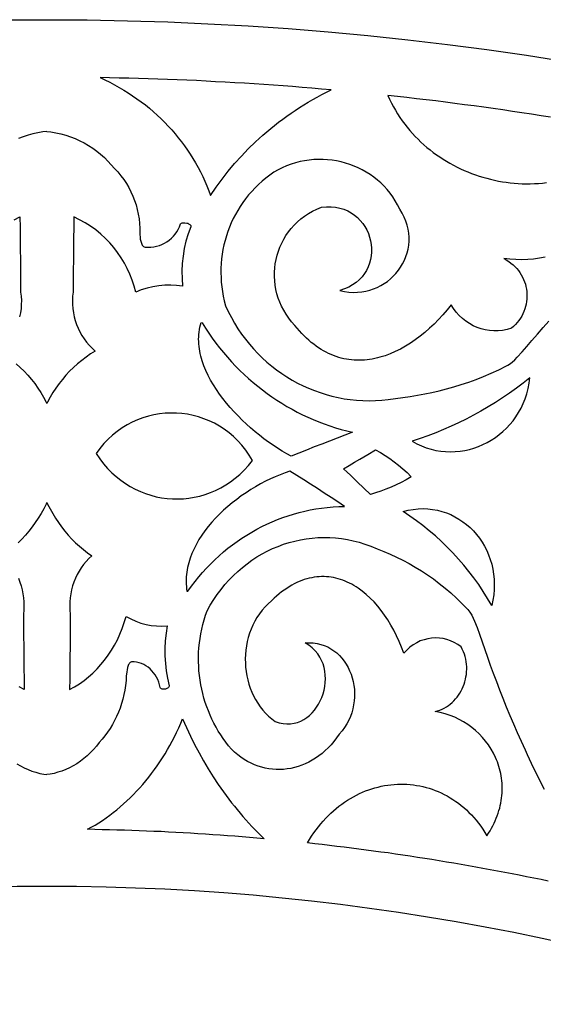
# Model space of a CAD drawing. Extents: x -350 to 350, y -1210 to 1210.
# Drawn here: x -3 to 46, y 1069 to 1160 of the extents above; entities that cross this region are included whole.
import ezdxf

# ---------------------------------------------------------------- set-up
doc = ezdxf.new("R2010")
doc.units = 0
doc.layers.add('LAYER_1', color=18, linetype='CONTINUOUS')

msp = doc.modelspace()

# ---------------------------------------------------------------- linework, layer by layer
at = {"layer": 'LAYER_1'}
for points in [[(300, 860), (300, 610), (-300, 610), (-300, 860, -0.414214), (0, 1160, -0.414214)], [(220, 690), (220, 860, 0.414214), (0, 1080, 0.414214), (-220, 860), (-220, 690)]]:
    msp.add_lwpolyline(points, format="xyb", close=True, dxfattribs=at)
for points in [[(4.907, 1154.656), (5.36, 1154.445), (5.806, 1154.224), (6.244, 1153.993), (6.676, 1153.753), (7.099, 1153.504), (7.515, 1153.246), (7.923, 1152.979), (8.322, 1152.704), (8.714, 1152.42), (9.097, 1152.128), (9.472, 1151.824), (9.837, 1151.51), (10.194, 1151.188), (10.542, 1150.859), (10.881, 1150.522), (11.21, 1150.177), (11.53, 1149.827), (11.841, 1149.469), (12.141, 1149.104), (12.432, 1148.731), (12.713, 1148.353), (12.984, 1147.968), (13.244, 1147.577), (13.495, 1147.18), (13.735, 1146.773), (13.964, 1146.361), (14.183, 1145.942), (14.391, 1145.518), (14.587, 1145.089), (14.774, 1144.654), (14.949, 1144.216), (15.113, 1143.772), (15.632, 1144.533), (16.177, 1145.279), (16.747, 1146.006), (17.342, 1146.716), (17.962, 1147.408), (18.605, 1148.073), (19.272, 1148.717), (19.961, 1149.341), (20.673, 1149.945), (21.04, 1150.236), (21.408, 1150.528), (21.786, 1150.809), (22.164, 1151.09), (22.552, 1151.36), (22.942, 1151.63), (23.34, 1151.884), (23.739, 1152.137), (24.148, 1152.379), (24.557, 1152.621), (24.975, 1152.852), (25.394, 1153.083), (25.822, 1153.301), (26.251, 1153.52), (25.363, 1153.597), (24.476, 1153.674), (23.588, 1153.75), (22.7, 1153.821), (21.812, 1153.884), (20.923, 1153.947), (20.035, 1154.01), (19.146, 1154.072), (18.257, 1154.131), (17.368, 1154.181), (16.478, 1154.23), (15.589, 1154.279), (14.7, 1154.328), (13.81, 1154.376), (12.92, 1154.41), (12.03, 1154.445), (11.14, 1154.48), (10.25, 1154.515), (9.36, 1154.55), (8.469, 1154.573), (7.579, 1154.593), (6.688, 1154.614), (5.798, 1154.635)], [(22.576, 1119.713), (22.158, 1119.938), (21.738, 1120.181), (21.317, 1120.442), (20.895, 1120.721), (20.475, 1121.014), (20.055, 1121.318), (19.64, 1121.636), (19.228, 1121.968), (18.823, 1122.314), (18.425, 1122.672), (18.035, 1123.041), (17.656, 1123.421), (17.287, 1123.812), (16.931, 1124.21), (16.587, 1124.618), (16.26, 1125.028), (15.949, 1125.445), (15.655, 1125.869), (15.381, 1126.299), (15.128, 1126.733), (14.896, 1127.171), (14.688, 1127.612), (14.507, 1128.057), (14.35, 1128.502), (14.222, 1128.95), (14.169, 1129.173), (14.124, 1129.396), (14.086, 1129.619), (14.056, 1129.843), (14.035, 1130.065), (14.022, 1130.288), (14.017, 1130.51), (14.021, 1130.731), (14.035, 1130.951), (14.056, 1131.17), (14.088, 1131.389), (14.129, 1131.607), (14.18, 1131.824), (14.24, 1132.039), (14.335, 1132.01), (14.638, 1131.527), (14.952, 1131.054), (15.277, 1130.592), (15.612, 1130.139), (15.957, 1129.697), (16.312, 1129.265), (16.676, 1128.844), (17.05, 1128.431), (17.432, 1128.026), (17.823, 1127.631), (18.223, 1127.247), (18.631, 1126.876), (19.047, 1126.515), (19.472, 1126.167), (19.904, 1125.829), (20.343, 1125.505), (20.79, 1125.193), (21.244, 1124.886), (21.704, 1124.591), (22.172, 1124.309), (22.646, 1124.039), (23.126, 1123.783), (23.613, 1123.539), (24.105, 1123.309), (24.603, 1123.093), (25.107, 1122.885), (25.617, 1122.688), (26.131, 1122.505), (26.65, 1122.335), (27.175, 1122.18), (27.705, 1122.04), (28.239, 1121.914), (27.526, 1121.644), (26.814, 1121.373), (26.103, 1121.102), (25.395, 1120.831), (24.688, 1120.559), (23.982, 1120.278), (23.278, 1119.996)], [(33.737, 1121.1), (34.17, 1120.862), (34.606, 1120.658), (35.047, 1120.489), (35.492, 1120.352), (35.938, 1120.248), (36.386, 1120.175), (36.833, 1120.133), (37.278, 1120.118), (37.721, 1120.128), (38.161, 1120.168), (38.597, 1120.236), (39.026, 1120.332), (39.449, 1120.454), (39.866, 1120.603), (40.271, 1120.777), (40.668, 1120.975), (41.054, 1121.198), (41.426, 1121.445), (41.785, 1121.708), (42.128, 1121.996), (42.456, 1122.304), (42.766, 1122.634), (43.057, 1122.983), (43.328, 1123.353), (43.578, 1123.742), (43.805, 1124.149), (44.008, 1124.575), (44.186, 1125.018), (44.337, 1125.477), (44.46, 1125.952), (44.552, 1126.443), (44.614, 1126.949), (43.996, 1126.46), (43.368, 1125.988), (42.73, 1125.534), (42.084, 1125.096), (41.428, 1124.669), (40.765, 1124.257), (40.093, 1123.864), (39.414, 1123.488), (38.727, 1123.131), (38.034, 1122.791), (37.334, 1122.47), (36.626, 1122.158), (35.913, 1121.865), (35.193, 1121.59), (34.468, 1121.335)], [(19.007, 1119.296), (18.7, 1119.799), (18.369, 1120.272), (18.015, 1120.717), (17.638, 1121.131), (17.241, 1121.517), (16.825, 1121.872), (16.391, 1122.196), (15.941, 1122.485), (15.477, 1122.742), (15, 1122.97), (14.512, 1123.168), (14.014, 1123.335), (13.508, 1123.471), (12.996, 1123.577), (12.479, 1123.652), (11.96, 1123.689), (11.438, 1123.694), (10.917, 1123.667), (10.398, 1123.61), (9.881, 1123.522), (9.371, 1123.403), (8.866, 1123.252), (8.371, 1123.07), (7.885, 1122.851), (7.411, 1122.599), (6.949, 1122.316), (6.503, 1122.001), (6.072, 1121.655), (5.66, 1121.277), (5.267, 1120.868), (4.894, 1120.429), (4.544, 1119.957), (4.876, 1119.468), (5.23, 1119.012), (5.602, 1118.585), (5.992, 1118.188), (6.399, 1117.822), (6.821, 1117.487), (7.258, 1117.183), (7.707, 1116.908), (8.167, 1116.664), (8.637, 1116.444), (9.117, 1116.255), (9.603, 1116.096), (10.096, 1115.969), (10.594, 1115.872), (11.096, 1115.805), (11.6, 1115.77), (12.106, 1115.765), (12.612, 1115.784), (13.116, 1115.833), (13.619, 1115.914), (14.118, 1116.026), (14.612, 1116.17), (15.1, 1116.344), (15.581, 1116.55), (16.053, 1116.788), (16.515, 1117.052), (16.966, 1117.345), (17.405, 1117.672), (17.829, 1118.03), (18.238, 1118.42), (18.631, 1118.842)], [(33.635, 1117.808), (33.182, 1117.539), (32.723, 1117.291), (32.261, 1117.062), (31.793, 1116.85), (31.323, 1116.656), (30.848, 1116.482), (30.37, 1116.324), (29.888, 1116.183), (29.281, 1116.77), (28.671, 1117.357), (28.36, 1117.653), (28.047, 1117.944), (27.731, 1118.244), (27.414, 1118.544), (27.91, 1118.845), (28.406, 1119.146), (28.904, 1119.442), (29.639, 1119.869), (30.368, 1120.298), (30.811, 1120.048), (31.245, 1119.782), (31.67, 1119.501), (32.085, 1119.203), (32.49, 1118.887), (32.884, 1118.55), (33.266, 1118.189)], [(22.454, 1118.316), (22.007, 1118.166), (21.556, 1117.998), (21.102, 1117.813), (20.646, 1117.61), (20.191, 1117.391), (19.735, 1117.149), (19.284, 1116.892), (18.836, 1116.621), (18.395, 1116.335), (17.96, 1116.036), (17.534, 1115.725), (17.118, 1115.401), (16.714, 1115.065), (16.323, 1114.719), (15.944, 1114.361), (15.582, 1113.989), (15.237, 1113.608), (14.91, 1113.218), (14.602, 1112.82), (14.316, 1112.417), (14.051, 1112.006), (13.809, 1111.589), (13.592, 1111.166), (13.401, 1110.74), (13.236, 1110.309), (13.165, 1110.092), (13.101, 1109.875), (13.043, 1109.657), (12.994, 1109.439), (12.952, 1109.219), (12.917, 1109), (12.891, 1108.779), (12.873, 1108.559), (12.863, 1108.339), (12.861, 1108.118), (12.868, 1107.897), (12.884, 1107.676), (12.909, 1107.455), (12.942, 1107.235), (13.03, 1107.254), (13.354, 1107.702), (13.688, 1108.139), (14.033, 1108.565), (14.389, 1108.98), (14.755, 1109.382), (15.131, 1109.774), (15.516, 1110.154), (15.912, 1110.519), (16.316, 1110.869), (16.729, 1111.207), (17.151, 1111.532), (17.582, 1111.844), (18.02, 1112.145), (18.467, 1112.431), (18.921, 1112.706), (19.383, 1112.967), (19.851, 1113.214), (20.326, 1113.442), (20.807, 1113.656), (21.295, 1113.856), (21.788, 1114.042), (22.287, 1114.213), (22.791, 1114.371), (23.3, 1114.515), (23.813, 1114.643), (24.331, 1114.754), (24.852, 1114.846), (25.376, 1114.923), (25.903, 1114.985), (26.434, 1115.032), (26.967, 1115.064), (27.503, 1115.08), (26.878, 1115.488), (26.252, 1115.896), (25.624, 1116.303), (24.994, 1116.712), (24.362, 1117.12), (23.728, 1117.519), (23.092, 1117.917)], [(32.898, 1114.602), (33.365, 1114.719), (33.828, 1114.802), (34.289, 1114.85), (34.744, 1114.866), (35.193, 1114.85), (35.634, 1114.803), (36.067, 1114.727), (36.49, 1114.618), (36.902, 1114.479), (37.302, 1114.313), (37.69, 1114.121), (38.062, 1113.905), (38.421, 1113.665), (38.764, 1113.402), (39.089, 1113.118), (39.396, 1112.814), (39.685, 1112.489), (39.953, 1112.146), (40.2, 1111.781), (40.424, 1111.399), (40.627, 1111.003), (40.805, 1110.592), (40.959, 1110.169), (41.087, 1109.732), (41.189, 1109.285), (41.264, 1108.827), (41.311, 1108.36), (41.329, 1107.885), (41.318, 1107.402), (41.277, 1106.913), (41.204, 1106.419), (41.1, 1105.92), (40.713, 1106.577), (40.308, 1107.22), (39.885, 1107.851), (39.445, 1108.469), (38.986, 1109.067), (38.512, 1109.65), (38.02, 1110.218), (37.512, 1110.773), (36.987, 1111.312), (36.448, 1111.837), (35.894, 1112.346), (35.323, 1112.83), (34.738, 1113.297), (34.138, 1113.75), (33.525, 1114.185)], [(3.752, 1085.267), (4.104, 1085.459), (4.453, 1085.662), (4.797, 1085.874), (5.138, 1086.096), (5.474, 1086.327), (5.806, 1086.567), (6.134, 1086.817), (6.456, 1087.075), (6.775, 1087.342), (7.088, 1087.617), (7.397, 1087.897), (7.7, 1088.185), (7.999, 1088.481), (8.292, 1088.786), (8.58, 1089.097), (8.863, 1089.418), (9.14, 1089.745), (9.411, 1090.081), (9.677, 1090.424), (9.936, 1090.774), (10.19, 1091.132), (10.438, 1091.496), (10.679, 1091.867), (10.914, 1092.246), (11.142, 1092.628), (11.363, 1093.015), (11.577, 1093.41), (11.785, 1093.812), (11.985, 1094.219), (12.178, 1094.632), (12.363, 1095.051), (12.541, 1095.476), (12.893, 1094.667), (13.262, 1093.871), (13.649, 1093.09), (14.052, 1092.326), (14.473, 1091.577), (14.909, 1090.838), (15.36, 1090.115), (15.826, 1089.409), (16.308, 1088.721), (16.557, 1088.386), (16.804, 1088.051), (17.06, 1087.725), (17.315, 1087.399), (17.577, 1087.083), (17.839, 1086.766), (18.108, 1086.455), (18.377, 1086.144), (18.652, 1085.843), (18.928, 1085.542), (19.21, 1085.25), (19.492, 1084.959), (19.78, 1084.678), (20.069, 1084.398), (19.39, 1084.456), (18.712, 1084.515), (18.033, 1084.574), (17.354, 1084.627), (16.675, 1084.676), (15.996, 1084.724), (15.317, 1084.772), (14.637, 1084.82), (13.958, 1084.865), (13.278, 1084.902), (12.598, 1084.94), (11.918, 1084.977), (11.238, 1085.015), (10.558, 1085.051), (9.877, 1085.078), (9.197, 1085.105), (8.516, 1085.132), (7.836, 1085.158), (7.155, 1085.185), (6.475, 1085.203), (5.794, 1085.219), (5.113, 1085.235), (4.432, 1085.251)]]:
    msp.add_lwpolyline(points, close=True, dxfattribs=at)
for points in [[(46.531, 1150.999), (45.649, 1151.138), (44.766, 1151.271), (43.883, 1151.404), (43, 1151.536), (42.117, 1151.669), (41.233, 1151.797), (40.348, 1151.916), (39.463, 1152.035), (38.578, 1152.154), (37.693, 1152.273), (36.807, 1152.39), (35.921, 1152.495), (35.034, 1152.6), (34.147, 1152.705), (33.26, 1152.81), (32.373, 1152.915), (31.485, 1153.007), (31.649, 1152.652), (31.822, 1152.306), (32.006, 1151.966), (32.198, 1151.634), (32.399, 1151.307), (32.607, 1150.986), (32.825, 1150.673), (33.05, 1150.369), (33.283, 1150.071), (33.523, 1149.782), (33.771, 1149.5), (34.026, 1149.227), (34.288, 1148.961), (34.556, 1148.703), (34.832, 1148.455), (35.112, 1148.214), (35.4, 1147.981), (35.693, 1147.756), (35.991, 1147.541), (36.295, 1147.333), (36.603, 1147.128), (36.916, 1146.933), (37.235, 1146.746), (37.558, 1146.568), (37.885, 1146.398), (38.216, 1146.237), (38.551, 1146.086), (38.89, 1145.942), (39.233, 1145.809), (39.578, 1145.683), (39.926, 1145.567), (40.278, 1145.461), (40.633, 1145.364), (40.99, 1145.27), (41.349, 1145.186), (41.71, 1145.11), (42.074, 1145.045), (42.438, 1144.99), (42.805, 1144.943), (43.173, 1144.907), (43.542, 1144.881), (43.912, 1144.863), (44.284, 1144.857), (44.656, 1144.86), (45.028, 1144.873), (45.4, 1144.892), (45.772, 1144.92), (46.144, 1144.958)], [(0, 1149.677), (-0.364, 1149.634), (-0.829, 1149.555), (-1.287, 1149.454), (-1.737, 1149.331), (-2.18, 1149.186), (-2.614, 1149.02)], [(0, 1149.677), (0.364, 1149.634), (0.829, 1149.555), (1.287, 1149.454), (1.737, 1149.331), (2.18, 1149.186), (2.614, 1149.02), (3.037, 1148.832), (3.449, 1148.624), (3.848, 1148.396), (4.236, 1148.147), (4.608, 1147.878), (4.966, 1147.585), (5.309, 1147.273), (5.634, 1146.943), (5.942, 1146.596), (6.261, 1146.278), (6.561, 1145.946), (6.84, 1145.602), (7.101, 1145.245), (7.341, 1144.878), (7.561, 1144.501), (7.761, 1144.114), (7.94, 1143.718), (8.098, 1143.313), (8.233, 1142.902), (8.348, 1142.484), (8.441, 1142.061), (8.513, 1141.633), (8.561, 1141.199), (8.588, 1140.763), (8.591, 1140.323), (8.592, 1140.151), (8.604, 1139.956), (8.627, 1139.751), (8.668, 1139.548), (8.729, 1139.361), (8.768, 1139.276), (8.814, 1139.199), (8.865, 1139.132), (8.925, 1139.075), (8.991, 1139.031), (9.065, 1139.003), (9.34, 1138.989), (9.611, 1138.997), (9.876, 1139.029), (10.136, 1139.082), (10.388, 1139.157), (10.632, 1139.252), (10.867, 1139.366), (11.09, 1139.5), (11.301, 1139.651), (11.5, 1139.819), (11.684, 1140.003), (11.852, 1140.203), (12.003, 1140.417), (12.136, 1140.647), (12.25, 1140.888), (12.343, 1141.142), (12.383, 1141.187), (12.439, 1141.221), (12.505, 1141.245), (12.58, 1141.258), (12.663, 1141.263), (12.75, 1141.26), (12.925, 1141.229), (13.009, 1141.204), (13.087, 1141.172), (13.156, 1141.136), (13.215, 1141.095), (13.259, 1141.049), (13.288, 1140.999), (13.299, 1140.946), (13.288, 1140.891), (13.047, 1140.23), (12.849, 1139.557), (12.693, 1138.875), (12.579, 1138.187), (12.507, 1137.493), (12.476, 1136.795), (12.487, 1136.096), (12.54, 1135.397), (11.988, 1135.467), (11.434, 1135.496), (10.882, 1135.486), (10.332, 1135.437), (9.788, 1135.348), (9.251, 1135.22), (8.724, 1135.054), (8.211, 1134.843), (8.061, 1135.409), (7.881, 1135.962), (7.67, 1136.502), (7.429, 1137.028), (7.159, 1137.537), (6.86, 1138.031), (6.534, 1138.507), (6.18, 1138.965), (5.801, 1139.402), (5.396, 1139.82), (4.968, 1140.215), (4.515, 1140.588), (4.04, 1140.932), (3.543, 1141.248), (3.025, 1141.539), (2.486, 1141.802), (2.477, 1140.809), (2.469, 1139.816), (2.46, 1138.822), (2.451, 1137.829), (2.442, 1136.836), (2.434, 1135.843), (2.425, 1134.849), (2.378, 1134.467), (2.358, 1134.085), (2.362, 1133.705), (2.39, 1133.327), (2.443, 1132.953), (2.519, 1132.583), (2.617, 1132.22), (2.738, 1131.864), (2.882, 1131.516), (3.047, 1131.178), (3.234, 1130.85), (3.44, 1130.534), (3.669, 1130.231), (3.916, 1129.942), (4.184, 1129.668), (4.47, 1129.407), (4.039, 1129.142), (3.62, 1128.856), (3.217, 1128.553), (2.828, 1128.233), (2.455, 1127.898), (2.097, 1127.547), (1.755, 1127.181), (1.43, 1126.801), (1.122, 1126.406), (0.831, 1126), (0.558, 1125.58), (0.303, 1125.147), (0.067, 1124.704), (0, 1124.564)], [(46.014, 1138.074), (45.494, 1137.978), (44.964, 1137.908), (44.426, 1137.866), (43.881, 1137.849), (43.327, 1137.853), (42.769, 1137.887), (42.206, 1137.949), (42.438, 1137.823), (42.658, 1137.685), (42.865, 1137.537), (43.059, 1137.378), (43.238, 1137.21), (43.405, 1137.032), (43.559, 1136.846), (43.699, 1136.653), (43.826, 1136.452), (43.94, 1136.243), (44.039, 1136.029), (44.124, 1135.811), (44.196, 1135.589), (44.254, 1135.362), (44.299, 1135.134), (44.33, 1134.904), (44.347, 1134.672), (44.349, 1134.441), (44.338, 1134.209), (44.313, 1133.977), (44.274, 1133.748), (44.221, 1133.521), (44.154, 1133.296), (44.071, 1133.075), (43.976, 1132.858), (43.866, 1132.646), (43.742, 1132.441), (43.604, 1132.24), (43.452, 1132.048), (43.284, 1131.862), (43.103, 1131.685), (42.907, 1131.516), (42.504, 1131.398), (42.098, 1131.319), (41.692, 1131.277), (41.289, 1131.271), (40.889, 1131.3), (40.496, 1131.364), (40.11, 1131.462), (39.735, 1131.593), (39.372, 1131.755), (39.024, 1131.948), (38.691, 1132.171), (38.377, 1132.418), (38.084, 1132.694), (37.813, 1132.999), (37.568, 1133.33), (37.351, 1133.687), (36.969, 1133.215), (36.577, 1132.762), (36.174, 1132.326), (35.761, 1131.909), (35.339, 1131.514), (34.908, 1131.138), (34.47, 1130.786), (34.025, 1130.455), (33.573, 1130.143), (33.116, 1129.857), (32.653, 1129.596), (32.186, 1129.363), (31.717, 1129.158), (31.244, 1128.981), (31.007, 1128.905), (30.77, 1128.836), (30.531, 1128.775), (30.293, 1128.72), (30.055, 1128.676), (29.815, 1128.638), (29.576, 1128.608), (29.337, 1128.583), (29.098, 1128.568), (28.859, 1128.56), (28.619, 1128.562), (28.381, 1128.572), (28.143, 1128.592), (27.905, 1128.62), (27.667, 1128.657), (27.43, 1128.705), (27.194, 1128.762), (26.958, 1128.829), (26.723, 1128.905), (26.488, 1128.991), (26.254, 1129.087), (26.022, 1129.193), (25.79, 1129.31), (25.56, 1129.437), (25.33, 1129.572), (25.102, 1129.717), (24.874, 1129.872), (24.648, 1130.038), (24.424, 1130.216), (24.2, 1130.404), (23.978, 1130.604), (23.758, 1130.816), (23.54, 1131.038), (23.323, 1131.273), (23.108, 1131.52), (22.894, 1131.778), (22.601, 1132.11), (22.335, 1132.454), (22.093, 1132.809), (21.876, 1133.173), (21.684, 1133.546), (21.517, 1133.925), (21.374, 1134.309), (21.256, 1134.698), (21.162, 1135.091), (21.092, 1135.488), (21.046, 1135.886), (21.024, 1136.286), (21.025, 1136.685), (21.051, 1137.083), (21.1, 1137.478), (21.172, 1137.871), (21.267, 1138.258), (21.385, 1138.639), (21.525, 1139.013), (21.689, 1139.379), (21.876, 1139.737), (22.084, 1140.083), (22.315, 1140.415), (22.568, 1140.734), (22.842, 1141.039), (23.138, 1141.329), (23.455, 1141.604), (23.794, 1141.86), (24.153, 1142.097), (24.534, 1142.315), (24.934, 1142.512), (25.355, 1142.688), (25.815, 1142.733), (26.255, 1142.735), (26.673, 1142.697), (27.069, 1142.616), (27.444, 1142.499), (27.794, 1142.349), (28.121, 1142.169), (28.424, 1141.961), (28.701, 1141.729), (28.953, 1141.473), (29.178, 1141.196), (29.377, 1140.902), (29.55, 1140.593), (29.693, 1140.271), (29.81, 1139.937), (29.897, 1139.596), (29.955, 1139.249), (29.985, 1138.899), (29.984, 1138.548), (29.953, 1138.198), (29.891, 1137.853), (29.798, 1137.513), (29.674, 1137.183), (29.518, 1136.864), (29.329, 1136.56), (29.108, 1136.271), (28.855, 1136), (28.567, 1135.751), (28.245, 1135.525), (27.889, 1135.325), (27.498, 1135.154), (27.072, 1135.014), (27.488, 1134.917), (27.897, 1134.856), (28.3, 1134.829), (28.694, 1134.834), (29.079, 1134.868), (29.455, 1134.933), (29.82, 1135.026), (30.173, 1135.145), (30.514, 1135.287), (30.842, 1135.451), (31.154, 1135.638), (31.451, 1135.846), (31.732, 1136.075), (31.996, 1136.322), (32.242, 1136.587), (32.469, 1136.869), (32.675, 1137.165), (32.859, 1137.475), (33.022, 1137.797), (33.161, 1138.13), (33.275, 1138.473), (33.363, 1138.824), (33.425, 1139.183), (33.46, 1139.548), (33.464, 1139.916), (33.439, 1140.288), (33.383, 1140.661), (33.295, 1141.036), (33.172, 1141.41), (33.016, 1141.781), (32.823, 1142.149), (32.594, 1142.512), (32.399, 1142.906), (32.184, 1143.283), (31.95, 1143.646), (31.698, 1143.993), (31.429, 1144.323), (31.144, 1144.633), (30.843, 1144.927), (30.527, 1145.202), (30.198, 1145.461), (29.856, 1145.701), (29.501, 1145.925), (29.137, 1146.13), (28.761, 1146.317), (28.377, 1146.485), (27.984, 1146.635), (27.585, 1146.765), (27.179, 1146.876), (26.767, 1146.962), (26.351, 1147.027), (25.931, 1147.071), (25.508, 1147.096), (25.084, 1147.099), (24.659, 1147.082), (24.234, 1147.043), (23.811, 1146.984), (23.39, 1146.902), (22.972, 1146.798), (22.558, 1146.672), (22.149, 1146.517), (21.746, 1146.341), (21.349, 1146.141), (20.96, 1145.918), (20.586, 1145.652), (20.225, 1145.375), (19.877, 1145.085), (19.544, 1144.785), (19.226, 1144.473), (18.922, 1144.152), (18.633, 1143.82), (18.359, 1143.479), (18.099, 1143.128), (17.855, 1142.77), (17.627, 1142.401), (17.413, 1142.024), (17.214, 1141.64), (17.032, 1141.248), (16.864, 1140.852), (16.713, 1140.449), (16.577, 1140.041), (16.458, 1139.628), (16.354, 1139.212), (16.267, 1138.79), (16.195, 1138.366), (16.14, 1137.939), (16.101, 1137.509), (16.08, 1137.077), (16.073, 1136.644), (16.084, 1136.21), (16.112, 1135.774), (16.156, 1135.338), (16.217, 1134.903), (16.296, 1134.468), (16.39, 1134.034), (16.503, 1133.602), (16.76, 1133.05), (17.038, 1132.513), (17.336, 1131.99), (17.651, 1131.48), (17.985, 1130.987), (18.336, 1130.511), (18.703, 1130.053), (19.087, 1129.611), (19.487, 1129.188), (19.9, 1128.783), (20.328, 1128.397), (20.769, 1128.03), (21.223, 1127.68), (21.689, 1127.344), (22.166, 1127.028), (22.654, 1126.733), (23.153, 1126.458), (23.662, 1126.205), (24.181, 1125.973), (24.707, 1125.763), (25.243, 1125.573), (25.785, 1125.399), (26.335, 1125.248), (26.892, 1125.12), (27.455, 1125.016), (28.024, 1124.935), (28.597, 1124.879), (29.177, 1124.848), (29.759, 1124.834), (30.345, 1124.844), (30.935, 1124.88), (31.527, 1124.943), (32.205, 1125.023), (32.88, 1125.115), (33.555, 1125.219), (34.228, 1125.328), (34.9, 1125.45), (35.573, 1125.589), (36.246, 1125.745), (36.922, 1125.919), (37.6, 1126.112), (38.279, 1126.32), (38.962, 1126.546), (39.648, 1126.794), (40.34, 1127.066), (41.037, 1127.362), (41.741, 1127.685), (42.452, 1128.035), (42.589, 1128.118), (42.723, 1128.208), (42.979, 1128.403), (43.221, 1128.617), (43.453, 1128.846), (43.897, 1129.331), (44.33, 1129.822), (44.809, 1130.4), (45.308, 1130.987), (45.829, 1131.582), (46.371, 1132.184)], [(-3.025, 1141.539), (-2.486, 1141.802), (-2.477, 1140.809), (-2.469, 1139.816), (-2.46, 1138.822), (-2.451, 1137.829), (-2.442, 1136.836), (-2.434, 1135.843), (-2.425, 1134.849), (-2.378, 1134.467), (-2.358, 1134.085), (-2.362, 1133.705), (-2.39, 1133.327), (-2.443, 1132.953), (-2.519, 1132.583)], [(-2.828, 1128.233), (-2.455, 1127.898), (-2.097, 1127.547), (-1.755, 1127.181), (-1.43, 1126.801), (-1.122, 1126.406), (-0.831, 1126), (-0.558, 1125.58), (-0.303, 1125.147), (-0.067, 1124.704), (0, 1124.564)], [(0, 1115.436), (-0.064, 1115.295), (-0.291, 1114.848), (-0.535, 1114.412), (-0.794, 1113.987), (-1.068, 1113.576), (-1.357, 1113.177), (-1.661, 1112.792), (-1.978, 1112.421), (-2.31, 1112.064), (-2.654, 1111.723)], [(0, 1115.436), (0.064, 1115.295), (0.291, 1114.848), (0.535, 1114.412), (0.794, 1113.987), (1.068, 1113.576), (1.357, 1113.177), (1.661, 1112.792), (1.978, 1112.421), (2.31, 1112.064), (2.654, 1111.723), (3.012, 1111.398), (3.381, 1111.089), (3.763, 1110.796), (4.156, 1110.517), (3.883, 1110.267), (3.627, 1109.998), (3.39, 1109.713), (3.172, 1109.413), (2.974, 1109.1), (2.796, 1108.776), (2.637, 1108.44), (2.499, 1108.094), (2.381, 1107.74), (2.286, 1107.379), (2.211, 1107.01), (2.157, 1106.637), (2.125, 1106.26), (2.115, 1105.879), (2.127, 1105.498), (2.162, 1105.114), (2.154, 1104.121), (2.145, 1103.128), (2.136, 1102.134), (2.127, 1101.141), (2.119, 1100.148), (2.11, 1099.155), (2.101, 1098.161), (2.561, 1098.417), (3.007, 1098.699), (3.437, 1099.009), (3.851, 1099.342), (4.249, 1099.695), (4.63, 1100.072), (4.993, 1100.471), (5.337, 1100.891), (5.662, 1101.333), (5.966, 1101.794), (6.249, 1102.274), (6.51, 1102.771), (6.748, 1103.285), (6.963, 1103.815), (7.152, 1104.36), (7.317, 1104.918), (7.761, 1104.682), (8.217, 1104.478), (8.684, 1104.311), (9.16, 1104.182), (9.642, 1104.092), (10.129, 1104.041), (10.62, 1104.029), (11.113, 1104.058), (11.007, 1103.365), (10.938, 1102.669), (10.906, 1101.972), (10.91, 1101.274), (10.95, 1100.58), (11.026, 1099.889), (11.137, 1099.205), (11.284, 1098.526), (11.288, 1098.471), (11.274, 1098.419), (11.246, 1098.373), (11.204, 1098.33), (11.151, 1098.294), (11.09, 1098.262), (11.021, 1098.237), (10.948, 1098.217), (10.798, 1098.199), (10.724, 1098.202), (10.655, 1098.213), (10.592, 1098.232), (10.539, 1098.26), (10.494, 1098.299), (10.464, 1098.346), (10.406, 1098.606), (10.329, 1098.855), (10.234, 1099.093), (10.123, 1099.318), (9.995, 1099.529), (9.852, 1099.726), (9.695, 1099.909), (9.526, 1100.075), (9.344, 1100.224), (9.151, 1100.355), (8.948, 1100.468), (8.737, 1100.561), (8.517, 1100.632), (8.291, 1100.684), (8.059, 1100.712), (7.821, 1100.717), (7.756, 1100.694), (7.696, 1100.656), (7.642, 1100.604), (7.593, 1100.541), (7.55, 1100.467), (7.512, 1100.384), (7.448, 1100.199), (7.401, 1099.999), (7.37, 1099.795), (7.349, 1099.6), (7.338, 1099.429), (7.31, 1098.99), (7.263, 1098.555), (7.198, 1098.124), (7.114, 1097.699), (7.013, 1097.281), (6.894, 1096.868), (6.759, 1096.464), (6.606, 1096.067), (6.438, 1095.679), (6.254, 1095.301), (6.054, 1094.934), (5.84, 1094.577), (5.61, 1094.232), (5.367, 1093.901), (5.108, 1093.582), (4.837, 1093.277), (4.574, 1092.944), (4.299, 1092.628), (4.012, 1092.331), (3.715, 1092.053), (3.407, 1091.792), (3.09, 1091.549), (2.764, 1091.326), (2.43, 1091.125), (2.089, 1090.943), (1.74, 1090.783), (1.385, 1090.644), (1.025, 1090.528), (0.66, 1090.433), (0.29, 1090.361), (0, 1090.323)], [(46.314, 1080.484), (45.647, 1080.627), (44.977, 1080.76), (44.307, 1080.893), (43.638, 1081.027), (42.968, 1081.16), (42.299, 1081.293), (41.627, 1081.417), (40.956, 1081.54), (40.284, 1081.662), (39.612, 1081.785), (38.941, 1081.908), (38.268, 1082.023), (37.594, 1082.135), (36.921, 1082.247), (36.247, 1082.359), (35.574, 1082.471), (34.899, 1082.578), (34.224, 1082.679), (33.549, 1082.781), (32.874, 1082.882), (32.199, 1082.984), (31.523, 1083.082), (30.846, 1083.173), (30.17, 1083.264), (29.493, 1083.355), (28.816, 1083.446), (28.14, 1083.536), (27.462, 1083.616), (26.784, 1083.696), (26.106, 1083.776), (25.428, 1083.857), (24.75, 1083.937), (24.07, 1084.007), (24.26, 1084.325), (24.455, 1084.634), (24.658, 1084.934), (24.866, 1085.225), (25.08, 1085.503), (25.299, 1085.773), (25.525, 1086.034), (25.755, 1086.284), (25.992, 1086.526), (26.232, 1086.759), (26.478, 1086.982), (26.728, 1087.195), (26.983, 1087.4), (27.242, 1087.595), (27.505, 1087.78), (27.771, 1087.956), (28.042, 1088.123), (28.315, 1088.281), (28.592, 1088.428), (28.872, 1088.566), (29.154, 1088.692), (29.438, 1088.807), (29.725, 1088.913), (30.014, 1089.009), (30.305, 1089.095), (30.597, 1089.173), (30.89, 1089.24), (31.186, 1089.298), (31.482, 1089.345), (31.779, 1089.384), (32.075, 1089.414), (32.373, 1089.433), (32.671, 1089.442), (32.967, 1089.437), (33.264, 1089.423), (33.56, 1089.399), (33.855, 1089.365), (34.148, 1089.322), (34.441, 1089.27), (34.733, 1089.207), (35.022, 1089.134), (35.309, 1089.052), (35.594, 1088.96), (35.877, 1088.859), (36.156, 1088.747), (36.433, 1088.623), (36.706, 1088.488), (36.976, 1088.343), (37.243, 1088.188), (37.505, 1088.024), (37.764, 1087.85), (38.018, 1087.666), (38.267, 1087.472), (38.513, 1087.269), (38.752, 1087.056), (38.987, 1086.833), (39.217, 1086.601), (39.44, 1086.359), (39.658, 1086.104), (39.869, 1085.838), (40.074, 1085.563), (40.273, 1085.278), (40.465, 1084.984), (40.65, 1084.679), (40.8, 1084.907), (40.941, 1085.135), (41.073, 1085.365), (41.196, 1085.596), (41.311, 1085.827), (41.418, 1086.059), (41.516, 1086.291), (41.605, 1086.524), (41.687, 1086.757), (41.76, 1086.99), (41.825, 1087.223), (41.882, 1087.456), (41.931, 1087.688), (41.971, 1087.921), (42.004, 1088.153), (42.03, 1088.384), (42.047, 1088.615), (42.057, 1088.844), (42.06, 1089.072), (42.055, 1089.3), (42.042, 1089.526), (42.022, 1089.751), (41.996, 1089.974), (41.962, 1090.195), (41.921, 1090.415), (41.872, 1090.633), (41.817, 1090.849), (41.756, 1091.063), (41.687, 1091.274), (41.612, 1091.483), (41.531, 1091.691), (41.443, 1091.894), (41.248, 1092.293), (41.029, 1092.681), (40.787, 1093.055), (40.52, 1093.412), (40.232, 1093.751), (39.922, 1094.073), (39.593, 1094.379), (39.243, 1094.666), (38.875, 1094.933), (38.49, 1095.179), (38.087, 1095.404), (37.669, 1095.605), (37.237, 1095.781), (36.789, 1095.928), (36.329, 1096.047), (35.858, 1096.14), (36.08, 1096.198), (36.296, 1096.271), (36.504, 1096.356), (36.706, 1096.456), (36.899, 1096.568), (37.085, 1096.693), (37.263, 1096.829), (37.432, 1096.976), (37.593, 1097.132), (37.745, 1097.297), (37.887, 1097.47), (38.02, 1097.653), (38.143, 1097.842), (38.256, 1098.04), (38.359, 1098.243), (38.452, 1098.453), (38.534, 1098.669), (38.604, 1098.888), (38.663, 1099.112), (38.71, 1099.34), (38.746, 1099.57), (38.769, 1099.802), (38.78, 1100.036), (38.777, 1100.271), (38.762, 1100.507), (38.733, 1100.741), (38.69, 1100.975), (38.633, 1101.208), (38.562, 1101.437), (38.476, 1101.665), (38.376, 1101.889), (38.259, 1102.107), (37.952, 1102.332), (37.63, 1102.52), (37.296, 1102.673), (36.954, 1102.791), (36.605, 1102.875), (36.252, 1102.924), (35.895, 1102.937), (35.54, 1102.916), (35.186, 1102.862), (34.837, 1102.773), (34.495, 1102.651), (34.161, 1102.491), (33.839, 1102.297), (33.53, 1102.071), (33.236, 1101.812), (32.961, 1101.521), (32.755, 1102.072), (32.533, 1102.608), (32.296, 1103.13), (32.042, 1103.636), (31.774, 1104.125), (31.491, 1104.596), (31.194, 1105.047), (30.883, 1105.476), (30.557, 1105.879), (30.22, 1106.26), (29.87, 1106.617), (29.508, 1106.948), (29.136, 1107.253), (28.753, 1107.53), (28.557, 1107.658), (28.359, 1107.779), (28.159, 1107.892), (27.957, 1107.998), (27.753, 1108.095), (27.546, 1108.186), (27.337, 1108.267), (27.126, 1108.338), (26.913, 1108.399), (26.698, 1108.453), (26.481, 1108.498), (26.264, 1108.535), (26.044, 1108.562), (25.823, 1108.581), (25.6, 1108.59), (25.376, 1108.589), (25.152, 1108.58), (24.925, 1108.561), (24.698, 1108.532), (24.469, 1108.493), (24.24, 1108.444), (24.01, 1108.386), (23.78, 1108.316), (23.549, 1108.236), (23.316, 1108.144), (23.085, 1108.039), (22.851, 1107.923), (22.618, 1107.797), (22.385, 1107.659), (22.151, 1107.51), (21.918, 1107.35), (21.684, 1107.178), (21.452, 1106.995), (21.218, 1106.798), (20.986, 1106.591), (20.754, 1106.371), (20.44, 1106.092), (20.149, 1105.795), (19.88, 1105.485), (19.633, 1105.161), (19.407, 1104.824), (19.204, 1104.476), (19.021, 1104.115), (18.861, 1103.746), (18.722, 1103.369), (18.603, 1102.985), (18.507, 1102.598), (18.431, 1102.205), (18.375, 1101.809), (18.341, 1101.412), (18.327, 1101.014), (18.333, 1100.616), (18.36, 1100.221), (18.406, 1099.828), (18.472, 1099.439), (18.559, 1099.055), (18.665, 1098.677), (18.79, 1098.306), (18.935, 1097.941), (19.099, 1097.586), (19.282, 1097.241), (19.485, 1096.908), (19.706, 1096.587), (19.947, 1096.281), (20.205, 1095.99), (20.484, 1095.715), (20.781, 1095.458), (21.098, 1095.218), (21.466, 1095.101), (21.825, 1095.03), (22.173, 1095.001), (22.51, 1095.009), (22.835, 1095.055), (23.146, 1095.137), (23.445, 1095.252), (23.73, 1095.4), (23.999, 1095.577), (24.253, 1095.781), (24.49, 1096.011), (24.709, 1096.262), (24.91, 1096.533), (25.09, 1096.822), (25.251, 1097.127), (25.39, 1097.445), (25.506, 1097.774), (25.6, 1098.112), (25.668, 1098.456), (25.711, 1098.805), (25.728, 1099.154), (25.717, 1099.505), (25.677, 1099.851), (25.608, 1100.193), (25.508, 1100.528), (25.377, 1100.852), (25.213, 1101.165), (25.015, 1101.465), (24.783, 1101.747), (24.514, 1102.011), (24.21, 1102.253), (23.868, 1102.472), (24.245, 1102.487), (24.61, 1102.469), (24.962, 1102.42), (25.301, 1102.34), (25.626, 1102.232), (25.938, 1102.097), (26.232, 1101.937), (26.511, 1101.753), (26.774, 1101.545), (27.019, 1101.313), (27.246, 1101.063), (27.455, 1100.795), (27.644, 1100.51), (27.815, 1100.212), (27.966, 1099.899), (28.095, 1099.576), (28.204, 1099.243), (28.291, 1098.9), (28.357, 1098.551), (28.4, 1098.196), (28.42, 1097.837), (28.416, 1097.477), (28.389, 1097.114), (28.337, 1096.751), (28.261, 1096.391), (28.159, 1096.034), (28.033, 1095.682), (27.88, 1095.336), (27.702, 1094.998), (27.496, 1094.67), (27.263, 1094.352), (27.003, 1094.047), (26.764, 1093.705), (26.514, 1093.383), (26.254, 1093.078), (25.984, 1092.793), (25.704, 1092.528), (25.415, 1092.277), (25.118, 1092.046), (24.815, 1091.833), (24.504, 1091.64), (24.188, 1091.467), (23.866, 1091.312), (23.541, 1091.178), (23.211, 1091.063), (22.878, 1090.969), (22.542, 1090.893), (22.205, 1090.839), (21.866, 1090.803), (21.527, 1090.784), (21.187, 1090.785), (20.848, 1090.806), (20.511, 1090.848), (20.175, 1090.91), (19.841, 1090.993), (19.511, 1091.097), (19.185, 1091.222), (18.862, 1091.368), (18.546, 1091.535), (18.234, 1091.723), (17.929, 1091.929), (17.63, 1092.155), (17.34, 1092.404), (17.057, 1092.674), (16.79, 1092.986), (16.535, 1093.307), (16.29, 1093.639), (16.057, 1093.979), (15.837, 1094.329), (15.628, 1094.686), (15.431, 1095.052), (15.247, 1095.426), (15.074, 1095.807), (14.914, 1096.194), (14.767, 1096.586), (14.632, 1096.982), (14.509, 1097.384), (14.4, 1097.792), (14.303, 1098.203), (14.22, 1098.618), (14.15, 1099.038), (14.094, 1099.46), (14.05, 1099.885), (14.022, 1100.312), (14.006, 1100.742), (14.005, 1101.172), (14.018, 1101.603), (14.046, 1102.034), (14.088, 1102.466), (14.144, 1102.896), (14.216, 1103.326), (14.303, 1103.755), (14.405, 1104.182), (14.523, 1104.605), (14.656, 1105.027), (14.804, 1105.445), (15.098, 1105.966), (15.41, 1106.471), (15.74, 1106.953), (16.086, 1107.416), (16.45, 1107.859), (16.83, 1108.283), (17.224, 1108.688), (17.633, 1109.073), (18.057, 1109.438), (18.494, 1109.782), (18.942, 1110.106), (19.404, 1110.41), (19.876, 1110.689), (20.358, 1110.943), (20.85, 1111.175), (21.35, 1111.385), (21.86, 1111.573), (22.376, 1111.737), (22.899, 1111.878), (23.427, 1111.997), (23.961, 1112.091), (24.498, 1112.154), (25.039, 1112.193), (25.582, 1112.209), (26.127, 1112.199), (26.673, 1112.166), (27.218, 1112.108), (27.764, 1112.023), (28.306, 1111.906), (28.846, 1111.763), (29.383, 1111.594), (29.915, 1111.398), (30.521, 1111.166), (31.12, 1110.922), (31.714, 1110.667), (32.301, 1110.389), (32.882, 1110.098), (33.457, 1109.792), (34.026, 1109.468), (34.59, 1109.127), (35.149, 1108.768), (35.701, 1108.384), (36.247, 1107.973), (36.787, 1107.54), (37.322, 1107.084), (37.851, 1106.603), (38.375, 1106.096), (38.892, 1105.561), (38.987, 1105.439), (39.076, 1105.313), (39.239, 1105.048), (39.384, 1104.769), (39.515, 1104.48), (39.75, 1103.883), (39.97, 1103.283), (40.2, 1102.587), (40.441, 1101.877), (40.694, 1101.153), (40.959, 1100.417), (41.234, 1099.67), (41.52, 1098.913), (41.816, 1098.143), (42.122, 1097.362), (42.438, 1096.576), (42.765, 1095.784), (43.102, 1094.989), (43.448, 1094.19), (43.804, 1093.389), (43.988, 1092.989), (44.17, 1092.589), (44.358, 1092.188), (44.545, 1091.783), (44.737, 1091.38), (44.928, 1090.977), (45.125, 1090.576), (45.321, 1090.174), (45.523, 1089.774), (45.723, 1089.375), (45.929, 1088.978)], [(-2.637, 1108.44), (-2.499, 1108.094), (-2.381, 1107.74), (-2.286, 1107.379), (-2.211, 1107.01), (-2.157, 1106.637), (-2.125, 1106.26), (-2.115, 1105.879), (-2.127, 1105.498), (-2.162, 1105.114), (-2.154, 1104.121), (-2.145, 1103.128), (-2.136, 1102.134), (-2.127, 1101.141), (-2.119, 1100.148), (-2.11, 1099.155), (-2.101, 1098.161), (-2.561, 1098.417)], [(-2.764, 1091.326), (-2.43, 1091.125), (-2.089, 1090.943), (-1.74, 1090.783), (-1.385, 1090.644), (-1.025, 1090.528), (-0.66, 1090.433), (-0.29, 1090.361), (0, 1090.323)]]:
    msp.add_lwpolyline(points, dxfattribs=at)

doc.saveas('drawing.dxf')
